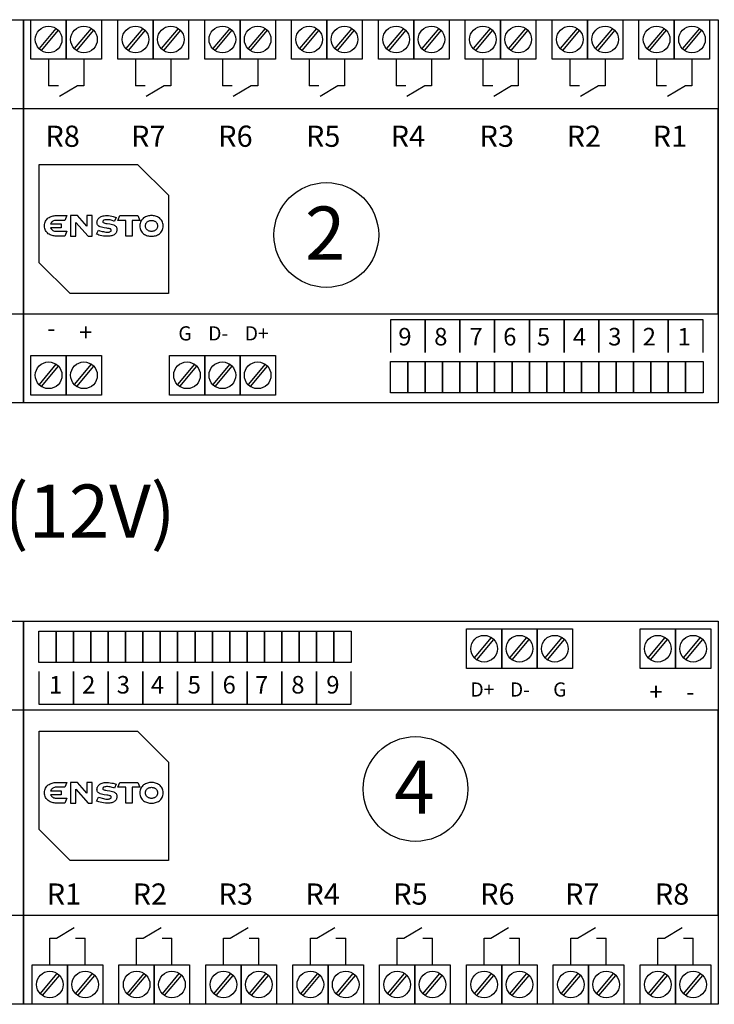
# Model space of a CAD drawing. Extents: x 17 to 9940, y -4725 to 3488.
# Drawn here: x 931 to 1243, y 1896 to 2338 of the extents above; entities that cross this region are included whole.
import ezdxf

# ---------------------------------------------------------------- set-up
doc = ezdxf.new("R2010")
doc.units = 0
doc.header["$LTSCALE"] = 90
doc.header["$MEASUREMENT"] = 0
doc.linetypes.add('HIDDEN', pattern=[0.375, 0.25, -0.125])
for name, color, linetype in [('EHYTV1', 1, 'CONTINUOUS'), ('KATKOV1', 1, 'HIDDEN'), ('TEXT15', 1, 'CONTINUOUS')]:
    doc.layers.add(name, color=color, linetype=linetype)
doc.styles.add('COMPLEX', font='ROMANS')
doc.styles.add('ROMANS', font='romans')
doc.styles.get("Standard").update_dxf_attribs({"font": 'fiso'})

msp = doc.modelspace()

# ---------------------------------------------------------------- linework, layer by layer
at = {"layer": 'EHYTV1'}
for p, q in [((947.07, 2334.57), (939.44, 2325.46)), ((962.93, 2334.57), (955.3, 2325.46)), ((986.07, 2334.57), (978.44, 2325.46)), ((1001.93, 2334.57), (994.3, 2325.46)), ((1025.07, 2334.57), (1017.44, 2325.46)), ((1040.93, 2334.57), (1033.31, 2325.46)), ((1064.07, 2334.57), (1056.44, 2325.46)), ((1079.93, 2334.57), (1072.31, 2325.46)), ((1103.07, 2334.57), (1095.44, 2325.46)), ((1118.94, 2334.57), (1111.31, 2325.46)), ((1142.07, 2334.57), (1134.45, 2325.46)), ((1157.94, 2334.57), (1150.31, 2325.46)), ((1181.07, 2334.57), (1173.45, 2325.46)), ((1196.94, 2334.57), (1189.31, 2325.46)), ((1220.08, 2334.57), (1212.45, 2325.46)), ((1235.94, 2334.57), (1228.31, 2325.46)), ((948.09, 2333.71), (940.46, 2324.6)), ((963.95, 2333.71), (956.33, 2324.6)), ((987.09, 2333.71), (979.46, 2324.6)), ((1002.95, 2333.71), (995.33, 2324.6)), ((1026.09, 2333.71), (1018.46, 2324.6)), ((1041.96, 2333.71), (1034.33, 2324.6)), ((1065.09, 2333.71), (1057.47, 2324.6)), ((1080.96, 2333.71), (1073.33, 2324.6)), ((1104.09, 2333.71), (1096.47, 2324.6)), ((1119.96, 2333.71), (1112.33, 2324.6)), ((1143.1, 2333.71), (1135.47, 2324.6)), ((1158.96, 2333.71), (1151.33, 2324.6)), ((1182.1, 2333.71), (1174.47, 2324.6)), ((1197.96, 2333.71), (1190.33, 2324.6)), ((1221.1, 2333.71), (1213.47, 2324.6)), ((1236.96, 2333.71), (1229.33, 2324.6)), ((943.77, 2320.71), (943.77, 2308.71)), ((959.63, 2320.71), (959.63, 2308.71)), ((982.77, 2320.71), (982.77, 2308.71)), ((998.63, 2320.71), (998.63, 2308.71)), ((1021.77, 2320.71), (1021.77, 2308.71)), ((1037.63, 2320.71), (1037.63, 2308.71)), ((1060.77, 2320.71), (1060.77, 2308.71)), ((1076.63, 2320.71), (1076.63, 2308.71)), ((1099.77, 2320.71), (1099.77, 2308.71)), ((1115.63, 2320.71), (1115.63, 2308.71)), ((1138.77, 2320.71), (1138.77, 2308.71)), ((1154.63, 2320.71), (1154.63, 2308.71)), ((1177.77, 2320.71), (1177.77, 2308.71)), ((1193.63, 2320.71), (1193.63, 2308.71)), ((1216.77, 2320.71), (1216.77, 2308.71)), ((1232.64, 2320.71), (1232.64, 2308.71)), ((948.15, 2308.71), (943.77, 2308.71)), ((956.66, 2308.71), (948.62, 2303.93)), ((959.63, 2308.71), (956.66, 2308.71)), ((987.16, 2308.71), (982.77, 2308.71)), ((995.66, 2308.71), (987.63, 2303.93)), ((998.63, 2308.71), (995.66, 2308.71)), ((1026.16, 2308.71), (1021.77, 2308.71)), ((1034.66, 2308.71), (1026.63, 2303.93)), ((1037.63, 2308.71), (1034.66, 2308.71)), ((1065.16, 2308.71), (1060.77, 2308.71)), ((1073.66, 2308.71), (1065.63, 2303.93)), ((1076.63, 2308.71), (1073.66, 2308.71)), ((1104.16, 2308.71), (1099.77, 2308.71)), ((1112.66, 2308.71), (1104.63, 2303.93)), ((1115.63, 2308.71), (1112.66, 2308.71)), ((1143.16, 2308.71), (1138.77, 2308.71)), ((1151.67, 2308.71), (1143.63, 2303.93)), ((1154.63, 2308.71), (1151.67, 2308.71)), ((1182.16, 2308.71), (1177.77, 2308.71)), ((1190.67, 2308.71), (1182.63, 2303.93)), ((1193.63, 2308.71), (1190.67, 2308.71)), ((1221.16, 2308.71), (1216.77, 2308.71)), ((1229.67, 2308.71), (1221.63, 2303.93)), ((1232.64, 2308.71), (1229.67, 2308.71)), ((947.07, 2183.8), (939.44, 2174.69)), ((962.93, 2183.8), (955.3, 2174.69)), ((1009.21, 2183.8), (1001.58, 2174.69)), ((1025.07, 2183.8), (1017.44, 2174.69)), ((1040.93, 2183.8), (1033.31, 2174.69)), ((948.09, 2182.95), (940.46, 2173.84)), ((963.95, 2182.95), (956.33, 2173.84)), ((1010.23, 2182.95), (1002.6, 2173.84)), ((1026.09, 2182.95), (1018.46, 2173.84)), ((1041.96, 2182.95), (1034.33, 2173.84)), ((1134.97, 2051.95), (1142.59, 2061.06)), ((1135.99, 2051.1), (1143.62, 2060.21)), ((1150.83, 2051.95), (1158.46, 2061.06)), ((1151.85, 2051.1), (1159.48, 2060.21)), ((1166.69, 2051.95), (1174.32, 2061.06)), ((1167.71, 2051.1), (1175.34, 2060.21)), ((1212.97, 2051.95), (1220.6, 2061.06)), ((1213.99, 2051.1), (1221.62, 2060.21)), ((1228.83, 2051.95), (1236.46, 2061.06)), ((1229.85, 2051.1), (1237.48, 2060.21)), ((947.25, 1926.19), (955.29, 1930.97)), ((986.25, 1926.19), (994.29, 1930.97)), ((1025.26, 1926.19), (1033.29, 1930.97)), ((1064.26, 1926.19), (1072.29, 1930.97)), ((1103.26, 1926.19), (1111.29, 1930.97)), ((1142.26, 1926.19), (1150.3, 1930.97)), ((1181.26, 1926.19), (1189.3, 1930.97)), ((1220.26, 1926.19), (1228.3, 1930.97)), ((944.29, 1914.18), (944.29, 1926.19)), ((944.29, 1926.19), (947.25, 1926.19)), ((955.76, 1926.19), (960.15, 1926.19)), ((960.15, 1914.18), (960.15, 1926.19)), ((983.29, 1914.18), (983.29, 1926.19)), ((983.29, 1926.19), (986.25, 1926.19)), ((994.76, 1926.19), (999.15, 1926.19)), ((999.15, 1914.18), (999.15, 1926.19)), ((1022.29, 1914.18), (1022.29, 1926.19)), ((1022.29, 1926.19), (1025.26, 1926.19)), ((1033.76, 1926.19), (1038.15, 1926.19)), ((1038.15, 1914.18), (1038.15, 1926.19)), ((1061.29, 1914.18), (1061.29, 1926.19)), ((1061.29, 1926.19), (1064.26, 1926.19)), ((1072.76, 1926.19), (1077.15, 1926.19)), ((1077.15, 1914.18), (1077.15, 1926.19)), ((1100.29, 1914.18), (1100.29, 1926.19)), ((1100.29, 1926.19), (1103.26, 1926.19)), ((1111.76, 1926.19), (1116.15, 1926.19)), ((1116.15, 1914.18), (1116.15, 1926.19)), ((1139.29, 1914.18), (1139.29, 1926.19)), ((1139.29, 1926.19), (1142.26, 1926.19)), ((1150.76, 1926.19), (1155.15, 1926.19)), ((1155.15, 1914.18), (1155.15, 1926.19)), ((1178.29, 1914.18), (1178.29, 1926.19)), ((1178.29, 1926.19), (1181.26, 1926.19)), ((1189.77, 1926.19), (1194.15, 1926.19)), ((1194.15, 1914.18), (1194.15, 1926.19)), ((1217.29, 1914.18), (1217.29, 1926.19)), ((1217.29, 1926.19), (1220.26, 1926.19)), ((1228.77, 1926.19), (1233.16, 1926.19)), ((1233.16, 1914.18), (1233.16, 1926.19)), ((939.96, 1901.19), (947.59, 1910.3)), ((955.82, 1901.19), (963.45, 1910.3)), ((978.96, 1901.19), (986.59, 1910.3)), ((994.82, 1901.19), (1002.45, 1910.3)), ((1017.96, 1901.19), (1025.59, 1910.3)), ((1033.83, 1901.19), (1041.45, 1910.3)), ((1056.96, 1901.19), (1064.59, 1910.3)), ((1072.83, 1901.19), (1080.45, 1910.3)), ((1095.96, 1901.19), (1103.59, 1910.3)), ((1111.83, 1901.19), (1119.46, 1910.3)), ((1134.97, 1901.19), (1142.59, 1910.3)), ((1150.83, 1901.19), (1158.46, 1910.3)), ((1173.97, 1901.19), (1181.59, 1910.3)), ((1189.83, 1901.19), (1197.46, 1910.3)), ((1212.97, 1901.19), (1220.6, 1910.3)), ((1228.83, 1901.19), (1236.46, 1910.3)), ((940.98, 1900.33), (948.61, 1909.44)), ((956.85, 1900.33), (964.47, 1909.44)), ((979.98, 1900.33), (987.61, 1909.44)), ((995.85, 1900.33), (1003.47, 1909.44)), ((1018.98, 1900.33), (1026.61, 1909.44)), ((1034.85, 1900.33), (1042.48, 1909.44)), ((1057.99, 1900.33), (1065.61, 1909.44)), ((1073.85, 1900.33), (1081.48, 1909.44)), ((1096.99, 1900.33), (1104.61, 1909.44)), ((1112.85, 1900.33), (1120.48, 1909.44)), ((1135.99, 1900.33), (1143.62, 1909.44)), ((1151.85, 1900.33), (1159.48, 1909.44)), ((1174.99, 1900.33), (1182.62, 1909.44)), ((1190.85, 1900.33), (1198.48, 1909.44)), ((1213.99, 1900.33), (1221.62, 1909.44)), ((1229.85, 1900.33), (1237.48, 1909.44))]:
    msp.add_line(p, q, dxfattribs=at)
for points in [[(932.46, 2166.45), (620.45, 2166.45), (620.45, 2338.45), (932.46, 2338.45)], [(1244.46, 2166.45), (932.46, 2166.45), (932.46, 2338.45), (1244.46, 2338.45)], [(951.7, 2338.45), (951.7, 2320.71), (935.83, 2320.71), (935.83, 2338.45)], [(967.56, 2338.45), (967.56, 2320.71), (951.7, 2320.71), (951.7, 2338.45)], [(990.7, 2338.45), (990.7, 2320.71), (974.84, 2320.71), (974.84, 2338.45)], [(1006.56, 2338.45), (1006.56, 2320.71), (990.7, 2320.71), (990.7, 2338.45)], [(1029.7, 2338.45), (1029.7, 2320.71), (1013.84, 2320.71), (1013.84, 2338.45)], [(1045.56, 2338.45), (1045.56, 2320.71), (1029.7, 2320.71), (1029.7, 2338.45)], [(1068.7, 2338.45), (1068.7, 2320.71), (1052.84, 2320.71), (1052.84, 2338.45)], [(1084.56, 2338.45), (1084.56, 2320.71), (1068.7, 2320.71), (1068.7, 2338.45)], [(1107.7, 2338.45), (1107.7, 2320.71), (1091.84, 2320.71), (1091.84, 2338.45)], [(1123.56, 2338.45), (1123.56, 2320.71), (1107.7, 2320.71), (1107.7, 2338.45)], [(1146.7, 2338.45), (1146.7, 2320.71), (1130.84, 2320.71), (1130.84, 2338.45)], [(1162.57, 2338.45), (1162.57, 2320.71), (1146.7, 2320.71), (1146.7, 2338.45)], [(1185.7, 2338.45), (1185.7, 2320.71), (1169.84, 2320.71), (1169.84, 2338.45)], [(1201.57, 2338.45), (1201.57, 2320.71), (1185.7, 2320.71), (1185.7, 2338.45)], [(1224.7, 2338.45), (1224.7, 2320.71), (1208.84, 2320.71), (1208.84, 2338.45)], [(1240.57, 2338.45), (1240.57, 2320.71), (1224.7, 2320.71), (1224.7, 2338.45)], [(932.46, 2206.45), (932.46, 2298.45), (620.45, 2298.45), (620.45, 2206.45)], [(1244.46, 2206.45), (1244.46, 2298.45), (932.46, 2298.45), (932.46, 2206.45)], [(939.5, 2273.51), (983.65, 2273.51), (997.52, 2259.63), (997.52, 2215.49), (953.38, 2215.49), (939.5, 2229.36)], [(945.31, 2244.09), (945.62, 2243.87), (945.96, 2243.69), (946.33, 2243.57), (946.74, 2243.49), (947.16, 2243.46), (951.97, 2243.46), (951.01, 2241.31), (947.13, 2241.29), (946.66, 2241.31), (946.2, 2241.37), (945.73, 2241.45), (945.28, 2241.57), (944.84, 2241.71), (944.41, 2241.91), (944, 2242.13), (943.61, 2242.39), (943.26, 2242.7), (942.93, 2243.04), (942.64, 2243.41), (942.4, 2243.83), (942.19, 2244.29), (942.04, 2244.79), (941.96, 2245.34), (941.93, 2245.92), (941.96, 2246.5), (942.04, 2247.04), (942.21, 2247.54), (942.4, 2248.01), (942.64, 2248.42), (942.93, 2248.8), (943.26, 2249.14), (943.61, 2249.44), (944, 2249.69), (944.41, 2249.92), (944.84, 2250.12), (945.3, 2250.28), (945.75, 2250.39), (946.2, 2250.47), (946.67, 2250.52), (947.13, 2250.54), (951.97, 2250.54), (951.01, 2248.37), (947.16, 2248.37), (946.74, 2248.35), (946.33, 2248.27), (945.96, 2248.14), (945.62, 2247.96), (945.31, 2247.75), (945.04, 2247.49), (944.83, 2247.18), (944.65, 2246.84), (949.39, 2246.84), (949.39, 2244.98), (944.65, 2244.98), (944.83, 2244.64), (945.05, 2244.35)], [(961.47, 2241.31), (963.35, 2241.31), (963.35, 2241.94), (963.35, 2249.9), (963.35, 2250.52), (960.95, 2250.52), (960.95, 2249.9), (960.95, 2245.78), (956.75, 2250.52), (953.54, 2250.52), (953.54, 2249.9), (953.54, 2241.94), (953.54, 2241.31), (955.94, 2241.31), (955.94, 2241.94), (955.94, 2247.43), (955.98, 2247.46)], [(969.34, 2248.63), (968.97, 2248.56), (968.61, 2248.46), (968.45, 2248.38), (968.3, 2248.3), (968.19, 2248.19), (968.11, 2248.08), (968.05, 2247.93), (968.03, 2247.77), (968.05, 2247.64), (968.09, 2247.52), (968.19, 2247.43), (968.3, 2247.35), (968.63, 2247.2), (969.03, 2247.1), (969.52, 2247.02), (970.07, 2246.96), (971.23, 2246.8), (971.85, 2246.68), (972.42, 2246.54), (972.97, 2246.34), (973.21, 2246.21), (973.45, 2246.08), (973.66, 2245.94), (973.86, 2245.76), (974.04, 2245.57), (974.18, 2245.34), (974.29, 2245.1), (974.39, 2244.84), (974.44, 2244.55), (974.46, 2244.22), (974.44, 2243.91), (974.39, 2243.62), (974.31, 2243.35), (974.2, 2243.07), (974.05, 2242.81), (973.87, 2242.55), (973.66, 2242.33), (973.42, 2242.12), (973.15, 2241.92), (972.82, 2241.75), (972.47, 2241.58), (972.08, 2241.45), (971.66, 2241.36), (971.19, 2241.28), (970.67, 2241.23), (970.13, 2241.21), (969.24, 2241.24), (968.4, 2241.34), (967.62, 2241.47), (966.91, 2241.63), (966.31, 2241.79), (965.84, 2241.96), (965.33, 2242.13), (966.12, 2243.95), (966.77, 2243.72), (967.75, 2243.43), (968.34, 2243.3), (968.92, 2243.19), (969.52, 2243.11), (970.12, 2243.07), (970.6, 2243.09), (970.89, 2243.14), (971.19, 2243.2), (971.46, 2243.32), (971.69, 2243.48), (971.79, 2243.57), (971.85, 2243.69), (971.88, 2243.82), (971.9, 2243.95), (971.88, 2244.09), (971.83, 2244.22), (971.74, 2244.34), (971.62, 2244.42), (971.48, 2244.51), (971.3, 2244.58), (970.89, 2244.69), (970.41, 2244.79), (969.86, 2244.85), (968.69, 2245.02), (968.09, 2245.11), (967.51, 2245.26), (966.96, 2245.44), (966.72, 2245.55), (966.48, 2245.68), (966.26, 2245.82), (966.07, 2245.99), (965.89, 2246.18), (965.75, 2246.38), (965.63, 2246.62), (965.54, 2246.86), (965.49, 2247.15), (965.47, 2247.46), (965.49, 2247.7), (965.52, 2247.96), (965.6, 2248.22), (965.7, 2248.48), (965.84, 2248.74), (966.01, 2249), (966.22, 2249.24), (966.46, 2249.48), (966.73, 2249.71), (967.04, 2249.9), (967.4, 2250.08), (967.8, 2250.24), (968.24, 2250.36), (968.73, 2250.45), (969.26, 2250.52), (969.84, 2250.54), (970.64, 2250.5), (971.4, 2250.41), (972.11, 2250.29), (972.74, 2250.15), (973.7, 2249.86), (974.13, 2249.71), (973.37, 2247.96), (973.06, 2248.08), (972.32, 2248.32), (971.83, 2248.45), (971.32, 2248.56), (970.78, 2248.64), (970.26, 2248.67), (969.71, 2248.66)], [(981.26, 2248.38), (981.26, 2241.31), (978.41, 2241.31), (978.41, 2248.37), (974.88, 2248.38), (975.8, 2250.52), (983.81, 2250.52), (984.72, 2248.38)], [(991.36, 2241.36), (991.81, 2241.47), (992.26, 2241.63), (992.7, 2241.83), (993.12, 2242.05), (993.51, 2242.31), (993.87, 2242.62), (994.19, 2242.96), (994.48, 2243.35), (994.74, 2243.77), (994.94, 2244.24), (995.08, 2244.74), (995.18, 2245.27), (995.21, 2245.87), (995.18, 2246.46), (995.08, 2247.01), (994.94, 2247.51), (994.74, 2247.98), (994.48, 2248.4), (994.19, 2248.79), (993.87, 2249.13), (993.51, 2249.44), (993.12, 2249.69), (992.7, 2249.92), (992.26, 2250.12), (991.81, 2250.26), (991.36, 2250.39), (990.89, 2250.47), (990.42, 2250.52), (989.97, 2250.54), (989.5, 2250.52), (989.03, 2250.47), (988.56, 2250.39), (988.1, 2250.26), (987.65, 2250.12), (987.21, 2249.92), (986.81, 2249.69), (986.42, 2249.44), (986.05, 2249.13), (985.72, 2248.79), (985.43, 2248.4), (985.19, 2247.98), (984.98, 2247.51), (984.83, 2247.01), (984.74, 2246.46), (984.7, 2245.87), (984.74, 2245.27), (984.83, 2244.74), (984.98, 2244.24), (985.19, 2243.77), (985.43, 2243.35), (985.72, 2242.96), (986.05, 2242.62), (986.42, 2242.31), (986.81, 2242.05), (987.21, 2241.83), (987.65, 2241.63), (988.1, 2241.47), (988.56, 2241.36), (989.03, 2241.28), (989.5, 2241.23), (989.97, 2241.21), (990.42, 2241.23), (990.89, 2241.28)], [(988.67, 2248.08), (988.91, 2248.17), (989.16, 2248.25), (989.42, 2248.3), (989.69, 2248.33), (989.97, 2248.35), (990.24, 2248.33), (990.5, 2248.3), (990.76, 2248.25), (991.02, 2248.17), (991.24, 2248.08), (991.47, 2247.96), (991.68, 2247.83), (991.88, 2247.69), (992.04, 2247.51), (992.2, 2247.33), (992.33, 2247.12), (992.44, 2246.91), (992.54, 2246.67), (992.6, 2246.42), (992.64, 2246.15), (992.65, 2245.87), (992.64, 2245.6), (992.6, 2245.32), (992.54, 2245.08), (992.44, 2244.84), (992.33, 2244.63), (992.2, 2244.42), (992.04, 2244.22), (991.88, 2244.06), (991.68, 2243.91), (991.47, 2243.77), (991.24, 2243.66), (991.02, 2243.57), (990.76, 2243.49), (990.5, 2243.45), (990.24, 2243.41), (989.97, 2243.4), (989.69, 2243.41), (989.42, 2243.45), (989.16, 2243.49), (988.91, 2243.57), (988.67, 2243.66), (988.46, 2243.77), (988.25, 2243.91), (988.06, 2244.06), (987.88, 2244.22), (987.73, 2244.42), (987.59, 2244.63), (987.47, 2244.84), (987.39, 2245.08), (987.33, 2245.32), (987.28, 2245.6), (987.26, 2245.87), (987.28, 2246.15), (987.33, 2246.42), (987.39, 2246.67), (987.47, 2246.91), (987.59, 2247.12), (987.73, 2247.33), (987.88, 2247.51), (988.06, 2247.69), (988.25, 2247.83), (988.46, 2247.96)], [(951.7, 2187.69), (951.7, 2169.95), (935.83, 2169.95), (935.83, 2187.69)], [(967.56, 2187.69), (967.56, 2169.95), (951.7, 2169.95), (951.7, 2187.69)], [(1013.84, 2187.69), (1013.84, 2169.95), (997.97, 2169.95), (997.97, 2187.69)], [(1029.7, 2187.69), (1029.7, 2169.95), (1013.84, 2169.95), (1013.84, 2187.69)], [(1045.56, 2187.69), (1045.56, 2169.95), (1029.7, 2169.95), (1029.7, 2187.69)], [(1105.06, 2184.97), (1105.06, 2170.99), (1097.27, 2170.99), (1097.27, 2184.97)], [(1112.86, 2184.97), (1112.86, 2170.99), (1105.06, 2170.99), (1105.06, 2184.97)], [(1120.66, 2184.97), (1120.66, 2170.99), (1112.86, 2170.99), (1112.86, 2184.97)], [(1128.45, 2184.97), (1128.45, 2170.99), (1120.66, 2170.99), (1120.66, 2184.97)], [(1136.25, 2184.97), (1136.25, 2170.99), (1128.45, 2170.99), (1128.45, 2184.97)], [(1144.04, 2184.97), (1144.04, 2170.99), (1136.25, 2170.99), (1136.25, 2184.97)], [(1151.84, 2184.97), (1151.84, 2170.99), (1144.04, 2170.99), (1144.04, 2184.97)], [(1159.64, 2184.97), (1159.64, 2170.99), (1151.84, 2170.99), (1151.84, 2184.97)], [(1167.43, 2184.97), (1167.43, 2170.99), (1159.64, 2170.99), (1159.64, 2184.97)], [(1175.23, 2184.97), (1175.23, 2170.99), (1167.43, 2170.99), (1167.43, 2184.97)], [(1183.02, 2184.97), (1183.02, 2170.99), (1175.23, 2170.99), (1175.23, 2184.97)], [(1190.82, 2184.97), (1190.82, 2170.99), (1183.02, 2170.99), (1183.02, 2184.97)], [(1198.62, 2184.97), (1198.62, 2170.99), (1190.82, 2170.99), (1190.82, 2184.97)], [(1206.41, 2184.97), (1206.41, 2170.99), (1198.62, 2170.99), (1198.62, 2184.97)], [(1214.21, 2184.97), (1214.21, 2170.99), (1206.41, 2170.99), (1206.41, 2184.97)], [(1222, 2184.97), (1222, 2170.99), (1214.21, 2170.99), (1214.21, 2184.97)], [(1229.8, 2184.97), (1229.8, 2170.99), (1222, 2170.99), (1222, 2184.97)], [(1237.6, 2184.97), (1237.6, 2170.99), (1229.8, 2170.99), (1229.8, 2184.97)], [(620.45, 2068.45), (932.46, 2068.45), (932.46, 1896.45), (620.45, 1896.45)], [(932.46, 2068.45), (1244.46, 2068.45), (1244.46, 1896.45), (932.46, 1896.45)], [(1131.36, 2047.21), (1131.36, 2064.95), (1147.22, 2064.95), (1147.22, 2047.21)], [(1147.22, 2047.21), (1147.22, 2064.95), (1163.09, 2064.95), (1163.09, 2047.21)], [(1163.09, 2047.21), (1163.09, 2064.95), (1178.95, 2064.95), (1178.95, 2047.21)], [(1209.36, 2047.21), (1209.36, 2064.95), (1225.22, 2064.95), (1225.22, 2047.21)], [(1225.22, 2047.21), (1225.22, 2064.95), (1241.09, 2064.95), (1241.09, 2047.21)], [(939.33, 2049.93), (939.33, 2063.91), (947.12, 2063.91), (947.12, 2049.93)], [(947.12, 2049.93), (947.12, 2063.91), (954.92, 2063.91), (954.92, 2049.93)], [(954.92, 2049.93), (954.92, 2063.91), (962.71, 2063.91), (962.71, 2049.93)], [(962.71, 2049.93), (962.71, 2063.91), (970.51, 2063.91), (970.51, 2049.93)], [(970.51, 2049.93), (970.51, 2063.91), (978.31, 2063.91), (978.31, 2049.93)], [(978.31, 2049.93), (978.31, 2063.91), (986.1, 2063.91), (986.1, 2049.93)], [(986.1, 2049.93), (986.1, 2063.91), (993.9, 2063.91), (993.9, 2049.93)], [(993.9, 2049.93), (993.9, 2063.91), (1001.69, 2063.91), (1001.69, 2049.93)], [(1001.69, 2049.93), (1001.69, 2063.91), (1009.49, 2063.91), (1009.49, 2049.93)], [(1009.49, 2049.93), (1009.49, 2063.91), (1017.28, 2063.91), (1017.28, 2049.93)], [(1017.28, 2049.93), (1017.28, 2063.91), (1025.08, 2063.91), (1025.08, 2049.93)], [(1025.08, 2049.93), (1025.08, 2063.91), (1032.88, 2063.91), (1032.88, 2049.93)], [(1032.88, 2049.93), (1032.88, 2063.91), (1040.67, 2063.91), (1040.67, 2049.93)], [(1040.67, 2049.93), (1040.67, 2063.91), (1048.47, 2063.91), (1048.47, 2049.93)], [(1048.47, 2049.93), (1048.47, 2063.91), (1056.26, 2063.91), (1056.26, 2049.93)], [(1056.26, 2049.93), (1056.26, 2063.91), (1064.06, 2063.91), (1064.06, 2049.93)], [(1064.06, 2049.93), (1064.06, 2063.91), (1071.86, 2063.91), (1071.86, 2049.93)], [(1071.86, 2049.93), (1071.86, 2063.91), (1079.65, 2063.91), (1079.65, 2049.93)], [(620.45, 2028.45), (620.45, 1936.45), (932.46, 1936.45), (932.46, 2028.45)], [(932.46, 2028.45), (932.46, 1936.45), (1244.46, 1936.45), (1244.46, 2028.45)], [(939.5, 2019.01), (983.65, 2019.01), (997.52, 2005.13), (997.52, 1960.99), (953.38, 1960.99), (939.5, 1974.86)], [(945.31, 1989.59), (945.62, 1989.37), (945.96, 1989.19), (946.33, 1989.07), (946.74, 1988.99), (947.16, 1988.96), (951.97, 1988.96), (951.01, 1986.81), (947.13, 1986.79), (946.66, 1986.81), (946.2, 1986.87), (945.73, 1986.95), (945.28, 1987.07), (944.84, 1987.21), (944.41, 1987.41), (944, 1987.63), (943.61, 1987.89), (943.26, 1988.2), (942.93, 1988.54), (942.64, 1988.91), (942.4, 1989.33), (942.19, 1989.79), (942.04, 1990.29), (941.96, 1990.84), (941.93, 1991.42), (941.96, 1992), (942.04, 1992.54), (942.21, 1993.04), (942.4, 1993.51), (942.64, 1993.91), (942.93, 1994.3), (943.26, 1994.64), (943.61, 1994.93), (944, 1995.19), (944.41, 1995.42), (944.84, 1995.61), (945.3, 1995.78), (945.75, 1995.89), (946.2, 1995.97), (946.67, 1996.02), (947.13, 1996.04), (951.97, 1996.04), (951.01, 1993.87), (947.16, 1993.87), (946.74, 1993.85), (946.33, 1993.77), (945.96, 1993.64), (945.62, 1993.46), (945.31, 1993.25), (945.04, 1992.99), (944.83, 1992.68), (944.65, 1992.34), (949.39, 1992.34), (949.39, 1990.48), (944.65, 1990.48), (944.83, 1990.14), (945.05, 1989.85)], [(961.47, 1986.81), (963.35, 1986.81), (963.35, 1987.44), (963.35, 1995.4), (963.35, 1996.02), (960.95, 1996.02), (960.95, 1995.4), (960.95, 1991.28), (956.75, 1996.02), (953.54, 1996.02), (953.54, 1995.4), (953.54, 1987.44), (953.54, 1986.81), (955.94, 1986.81), (955.94, 1987.44), (955.94, 1992.93), (955.98, 1992.96)], [(969.34, 1994.12), (968.97, 1994.06), (968.61, 1993.96), (968.45, 1993.88), (968.3, 1993.8), (968.19, 1993.69), (968.11, 1993.57), (968.05, 1993.43), (968.03, 1993.27), (968.05, 1993.14), (968.09, 1993.02), (968.19, 1992.93), (968.3, 1992.85), (968.63, 1992.7), (969.03, 1992.6), (969.52, 1992.52), (970.07, 1992.46), (971.23, 1992.3), (971.85, 1992.18), (972.42, 1992.04), (972.97, 1991.84), (973.21, 1991.71), (973.45, 1991.58), (973.66, 1991.44), (973.86, 1991.26), (974.04, 1991.07), (974.18, 1990.84), (974.29, 1990.6), (974.39, 1990.34), (974.44, 1990.05), (974.46, 1989.72), (974.44, 1989.41), (974.39, 1989.12), (974.31, 1988.85), (974.2, 1988.57), (974.05, 1988.31), (973.87, 1988.05), (973.66, 1987.83), (973.42, 1987.62), (973.15, 1987.42), (972.82, 1987.24), (972.47, 1987.08), (972.08, 1986.95), (971.66, 1986.86), (971.19, 1986.77), (970.67, 1986.73), (970.13, 1986.71), (969.24, 1986.74), (968.4, 1986.84), (967.62, 1986.97), (966.91, 1987.13), (966.31, 1987.29), (965.84, 1987.45), (965.33, 1987.63), (966.12, 1989.45), (966.77, 1989.22), (967.75, 1988.93), (968.34, 1988.8), (968.92, 1988.69), (969.52, 1988.6), (970.12, 1988.57), (970.6, 1988.59), (970.89, 1988.64), (971.19, 1988.7), (971.46, 1988.81), (971.69, 1988.98), (971.79, 1989.07), (971.85, 1989.19), (971.88, 1989.32), (971.9, 1989.45), (971.88, 1989.59), (971.83, 1989.72), (971.74, 1989.83), (971.62, 1989.92), (971.48, 1990.01), (971.3, 1990.08), (970.89, 1990.19), (970.41, 1990.29), (969.86, 1990.35), (968.69, 1990.51), (968.09, 1990.61), (967.51, 1990.76), (966.96, 1990.94), (966.72, 1991.05), (966.48, 1991.18), (966.26, 1991.32), (966.07, 1991.49), (965.89, 1991.68), (965.75, 1991.87), (965.63, 1992.12), (965.54, 1992.36), (965.49, 1992.65), (965.47, 1992.96), (965.49, 1993.2), (965.52, 1993.46), (965.6, 1993.72), (965.7, 1993.98), (965.84, 1994.24), (966.01, 1994.5), (966.22, 1994.74), (966.46, 1994.98), (966.73, 1995.21), (967.04, 1995.4), (967.4, 1995.58), (967.8, 1995.74), (968.24, 1995.86), (968.73, 1995.95), (969.26, 1996.02), (969.84, 1996.04), (970.64, 1996), (971.4, 1995.91), (972.11, 1995.79), (972.74, 1995.65), (973.7, 1995.36), (974.13, 1995.21), (973.37, 1993.46), (973.06, 1993.57), (972.32, 1993.82), (971.83, 1993.95), (971.32, 1994.06), (970.78, 1994.14), (970.26, 1994.17), (969.71, 1994.16)], [(981.26, 1993.88), (981.26, 1986.81), (978.41, 1986.81), (978.41, 1993.87), (974.88, 1993.88), (975.8, 1996.02), (983.81, 1996.02), (984.72, 1993.88)], [(991.36, 1986.86), (991.81, 1986.97), (992.26, 1987.13), (992.7, 1987.33), (993.12, 1987.55), (993.51, 1987.81), (993.87, 1988.12), (994.19, 1988.46), (994.48, 1988.85), (994.74, 1989.27), (994.94, 1989.74), (995.08, 1990.24), (995.18, 1990.77), (995.21, 1991.37), (995.18, 1991.96), (995.08, 1992.51), (994.94, 1993.01), (994.74, 1993.48), (994.48, 1993.9), (994.19, 1994.29), (993.87, 1994.63), (993.51, 1994.93), (993.12, 1995.19), (992.7, 1995.42), (992.26, 1995.61), (991.81, 1995.76), (991.36, 1995.89), (990.89, 1995.97), (990.42, 1996.02), (989.97, 1996.04), (989.5, 1996.02), (989.03, 1995.97), (988.56, 1995.89), (988.1, 1995.76), (987.65, 1995.61), (987.21, 1995.42), (986.81, 1995.19), (986.42, 1994.93), (986.05, 1994.63), (985.72, 1994.29), (985.43, 1993.9), (985.19, 1993.48), (984.98, 1993.01), (984.83, 1992.51), (984.74, 1991.96), (984.7, 1991.37), (984.74, 1990.77), (984.83, 1990.24), (984.98, 1989.74), (985.19, 1989.27), (985.43, 1988.85), (985.72, 1988.46), (986.05, 1988.12), (986.42, 1987.81), (986.81, 1987.55), (987.21, 1987.33), (987.65, 1987.13), (988.1, 1986.97), (988.56, 1986.86), (989.03, 1986.77), (989.5, 1986.73), (989.97, 1986.71), (990.42, 1986.73), (990.89, 1986.77)], [(988.67, 1993.57), (988.91, 1993.67), (989.16, 1993.75), (989.42, 1993.8), (989.69, 1993.83), (989.97, 1993.85), (990.24, 1993.83), (990.5, 1993.8), (990.76, 1993.75), (991.02, 1993.67), (991.24, 1993.57), (991.47, 1993.46), (991.68, 1993.33), (991.88, 1993.19), (992.04, 1993.01), (992.2, 1992.83), (992.33, 1992.62), (992.44, 1992.41), (992.54, 1992.17), (992.6, 1991.92), (992.64, 1991.65), (992.65, 1991.37), (992.64, 1991.1), (992.6, 1990.82), (992.54, 1990.58), (992.44, 1990.34), (992.33, 1990.13), (992.2, 1989.92), (992.04, 1989.72), (991.88, 1989.56), (991.68, 1989.41), (991.47, 1989.27), (991.24, 1989.15), (991.02, 1989.07), (990.76, 1988.99), (990.5, 1988.94), (990.24, 1988.91), (989.97, 1988.9), (989.69, 1988.91), (989.42, 1988.94), (989.16, 1988.99), (988.91, 1989.07), (988.67, 1989.15), (988.46, 1989.27), (988.25, 1989.41), (988.06, 1989.56), (987.88, 1989.72), (987.73, 1989.92), (987.59, 1990.13), (987.47, 1990.34), (987.39, 1990.58), (987.33, 1990.82), (987.28, 1991.1), (987.26, 1991.37), (987.28, 1991.65), (987.33, 1991.92), (987.39, 1992.17), (987.47, 1992.41), (987.59, 1992.62), (987.73, 1992.83), (987.88, 1993.01), (988.06, 1993.19), (988.25, 1993.33), (988.46, 1993.46)], [(936.35, 1896.45), (936.35, 1914.18), (952.22, 1914.18), (952.22, 1896.45)], [(952.22, 1896.45), (952.22, 1914.18), (968.08, 1914.18), (968.08, 1896.45)], [(975.35, 1896.45), (975.35, 1914.18), (991.22, 1914.18), (991.22, 1896.45)], [(991.22, 1896.45), (991.22, 1914.18), (1007.08, 1914.18), (1007.08, 1896.45)], [(1014.36, 1896.45), (1014.36, 1914.18), (1030.22, 1914.18), (1030.22, 1896.45)], [(1030.22, 1896.45), (1030.22, 1914.18), (1046.08, 1914.18), (1046.08, 1896.45)], [(1053.36, 1896.45), (1053.36, 1914.18), (1069.22, 1914.18), (1069.22, 1896.45)], [(1069.22, 1896.45), (1069.22, 1914.18), (1085.08, 1914.18), (1085.08, 1896.45)], [(1092.36, 1896.45), (1092.36, 1914.18), (1108.22, 1914.18), (1108.22, 1896.45)], [(1108.22, 1896.45), (1108.22, 1914.18), (1124.08, 1914.18), (1124.08, 1896.45)], [(1131.36, 1896.45), (1131.36, 1914.18), (1147.22, 1914.18), (1147.22, 1896.45)], [(1147.22, 1896.45), (1147.22, 1914.18), (1163.09, 1914.18), (1163.09, 1896.45)], [(1170.36, 1896.45), (1170.36, 1914.18), (1186.22, 1914.18), (1186.22, 1896.45)], [(1186.22, 1896.45), (1186.22, 1914.18), (1202.09, 1914.18), (1202.09, 1896.45)], [(1209.36, 1896.45), (1209.36, 1914.18), (1225.22, 1914.18), (1225.22, 1896.45)], [(1225.22, 1896.45), (1225.22, 1914.18), (1241.09, 1914.18), (1241.09, 1896.45)]]:
    msp.add_lwpolyline(points, close=True, dxfattribs=at)
for points in [[(1112.86, 2189.12), (1112.86, 2203.75), (1097.27, 2203.75), (1097.27, 2189.12)], [(1128.45, 2189.12), (1128.45, 2203.75), (1112.86, 2203.75), (1112.86, 2189.12)], [(1144.04, 2189.12), (1144.04, 2203.75), (1128.45, 2203.75), (1128.45, 2189.12)], [(1159.64, 2189.12), (1159.64, 2203.75), (1144.04, 2203.75), (1144.04, 2189.12)], [(1175.23, 2189.12), (1175.23, 2203.75), (1159.64, 2203.75), (1159.64, 2189.12)], [(1190.82, 2189.12), (1190.82, 2203.75), (1175.23, 2203.75), (1175.23, 2189.12)], [(1206.41, 2189.12), (1206.41, 2203.75), (1190.82, 2203.75), (1190.82, 2189.12)], [(1222, 2189.12), (1222, 2203.75), (1206.41, 2203.75), (1206.41, 2189.12)], [(1237.6, 2189.12), (1237.6, 2203.75), (1222, 2203.75), (1222, 2189.12)], [(939.33, 2045.78), (939.33, 2031.15), (954.92, 2031.15), (954.92, 2045.78)], [(954.92, 2045.78), (954.92, 2031.15), (970.51, 2031.15), (970.51, 2045.78)], [(970.51, 2045.78), (970.51, 2031.15), (986.1, 2031.15), (986.1, 2045.78)], [(986.1, 2045.78), (986.1, 2031.15), (1001.69, 2031.15), (1001.69, 2045.78)], [(1001.69, 2045.78), (1001.69, 2031.15), (1017.28, 2031.15), (1017.28, 2045.78)], [(1017.28, 2045.78), (1017.28, 2031.15), (1032.88, 2031.15), (1032.88, 2045.78)], [(1032.88, 2045.78), (1032.88, 2031.15), (1048.47, 2031.15), (1048.47, 2045.78)], [(1048.47, 2045.78), (1048.47, 2031.15), (1064.06, 2031.15), (1064.06, 2045.78)], [(1064.06, 2045.78), (1064.06, 2031.15), (1079.65, 2031.15), (1079.65, 2045.78)]]:
    msp.add_lwpolyline(points, dxfattribs=at)
for centre, radius in [((943.77, 2329.58), 5.98), ((959.63, 2329.58), 5.98), ((982.77, 2329.58), 5.98), ((998.63, 2329.58), 5.98), ((1021.77, 2329.58), 5.98), ((1037.63, 2329.58), 5.98), ((1060.77, 2329.58), 5.98), ((1076.63, 2329.58), 5.98), ((1099.77, 2329.58), 5.98), ((1115.63, 2329.58), 5.98), ((1138.77, 2329.58), 5.98), ((1154.63, 2329.58), 5.98), ((1177.77, 2329.58), 5.98), ((1193.63, 2329.58), 5.98), ((1216.77, 2329.58), 5.98), ((1232.64, 2329.58), 5.98), ((1068.45, 2241.8), 23.51), ((943.77, 2178.82), 5.98), ((959.63, 2178.82), 5.98), ((1005.9, 2178.82), 5.98), ((1021.77, 2178.82), 5.98), ((1037.63, 2178.82), 5.98), ((1139.29, 2056.08), 5.98), ((1155.15, 2056.08), 5.98), ((1171.02, 2056.08), 5.98), ((1217.29, 2056.08), 5.98), ((1233.16, 2056.08), 5.98), ((1108.47, 1993.1), 23.51), ((944.29, 1905.32), 5.98), ((960.15, 1905.32), 5.98), ((983.29, 1905.32), 5.98), ((999.15, 1905.32), 5.98), ((1022.29, 1905.32), 5.98), ((1038.15, 1905.32), 5.98), ((1061.29, 1905.32), 5.98), ((1077.15, 1905.32), 5.98), ((1100.29, 1905.32), 5.98), ((1116.15, 1905.32), 5.98), ((1139.29, 1905.32), 5.98), ((1155.15, 1905.32), 5.98), ((1178.29, 1905.32), 5.98), ((1194.15, 1905.32), 5.98), ((1217.29, 1905.32), 5.98), ((1233.16, 1905.32), 5.98)]:
    msp.add_circle(centre, radius, dxfattribs=at)

# ---------------------------------------------------------------- texts
at = {"layer": 'EHYTV1', "style": 'ROMANS'}
for s, p in [('-', (946.87, 2202.1)), ('+', (963.4, 2202.1))]:
    msp.add_text(s, height=7.87, rotation=180, dxfattribs=at).set_placement(p)
for s, height, p in [('G', 6.37, (1002.01, 2194.45)), ('D-', 6.372, (1015.41, 2194.45)), ('D+', 6.372, (1031.81, 2194.45)), ('9', 7.87, (1100.77, 2192.22)), ('8', 7.87, (1116.88, 2192.22)), ('7', 7.87, (1132.71, 2192.22)), ('6', 7.87, (1147.86, 2192.22)), ('5', 7.87, (1163.02, 2192.22)), ('4', 7.87, (1179.18, 2192.22)), ('3', 7.87, (1195.01, 2192.22)), ('2', 7.87, (1210.51, 2192.22)), ('1', 7.87, (1226.17, 2192.22)), ('1', 7.87, (943.92, 2035.96)), ('2', 7.87, (958.79, 2035.96)), ('3', 7.87, (974.33, 2035.96)), ('4', 7.87, (989.71, 2035.96)), ('5', 7.87, (1006.18, 2035.96)), ('6', 7.87, (1021.85, 2035.96)), ('7', 7.87, (1036.43, 2035.96)), ('8', 7.87, (1052.71, 2035.96)), ('9', 7.87, (1068.43, 2035.96)), ('D+', 6.372, (1133.14, 2034.58)), ('D-', 6.372, (1150.88, 2034.58)), ('G', 6.37, (1170.33, 2034.58)), ('+', 7.87, (1213.52, 2032.8)), ('-', 7.87, (1230.05, 2032.8))]:
    msp.add_text(s, height=height, dxfattribs=at).set_placement(p)
at = {"layer": 'KATKOV1'}
for s, height, p in [('2', 23.89, (1058.91, 2230.69)), ('PELV (12V)', 23.892, (840.16, 2105.89)), ('4', 23.89, (1098.93, 1982))]:
    msp.add_text(s, height=height, dxfattribs=at).set_placement(p)
at = {"layer": 'TEXT15', "style": 'COMPLEX'}
for s, p in [('R8', (942.33, 2281.38)), ('R7', (980.78, 2281.38)), ('R6', (1019.91, 2281.38)), ('R5', (1059.32, 2281.38)), ('R4', (1097.35, 2281.38)), ('R3', (1137.25, 2281.38)), ('R2', (1176.39, 2281.38)), ('R1', (1214.99, 2281.38)), ('R1', (942.91, 1941.18)), ('R2', (981.48, 1941.18)), ('R3', (1020.06, 1941.18)), ('R4', (1059.06, 1941.18)), ('R5', (1098.5, 1941.18)), ('R6', (1137.51, 1941.18)), ('R7', (1175.65, 1941.18)), ('R8', (1215.95, 1941.18))]:
    msp.add_text(s, height=9.52, dxfattribs=at).set_placement(p)

doc.saveas('drawing.dxf')
